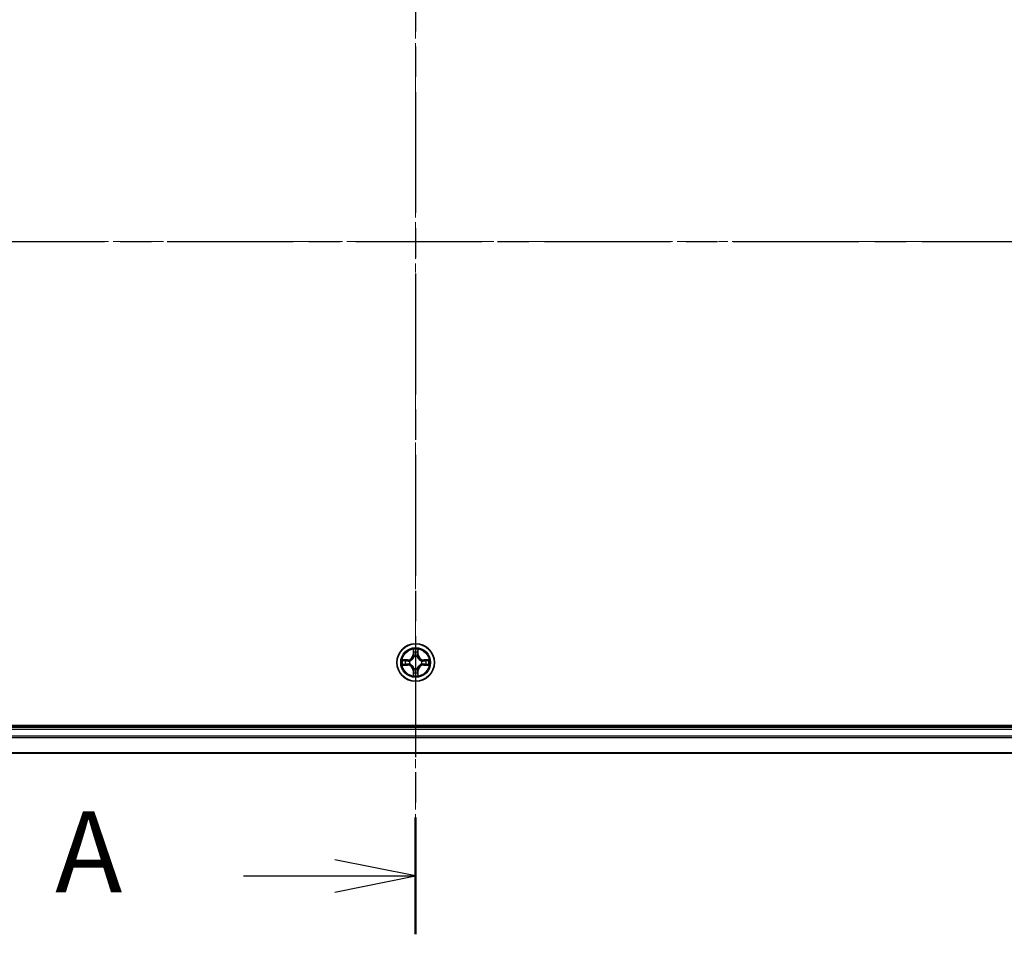
# Model space of a CAD drawing. Units: millimetres. Extents: x 0 to 7284, y 0 to 1405.
# Drawn here: x 926 to 1078, y 685 to 826 of the extents above; entities that cross this region are included whole.
import ezdxf

# ---------------------------------------------------------------- set-up
doc = ezdxf.new("R2010")
doc.units = ezdxf.units.MM
doc.linetypes.add('CHAIN', pattern=[0.3543, 0.2362, -0.0295, 0.0591, -0.0295])
doc.layers.add('Centerline (ISO)', color=7, linetype='Continuous', lineweight=18, true_color=0x80ffff)
for name, color, linetype, lineweight in [('Section Line (ISO)', 7, 'CHAIN', 25), ('Visible (ISO)', 7, 'Continuous', 35), ('Visible Narrow (ISO)', 7, 'Continuous', 25)]:
    doc.layers.add(name, color=color, linetype=linetype, lineweight=lineweight)
doc.styles.add('Note Text (TK)', font='MS PGothic.ttf')

# ---------------------------------------------------------------- blocks, each defined once
blk = doc.blocks.new('2dTransSection0')
at = {"layer": 'Section Line (ISO)', "linetype": 'CHAIN', "ltscale": 15.80719}
blk.add_line((170.775, 187.749), (170.775, 144.945), dxfattribs=at)
at = {"layer": 'Section Line (ISO)', "linetype": 'Continuous', "lineweight": 50}
for p, q in [((170.775, 187.749), (170.775, 184.148)), ((170.775, 148.546), (170.775, 144.945))]:
    blk.add_line(p, q, dxfattribs=at)
at = {"layer": 'Section Line (ISO)', "linetype": 'Continuous'}
for p, q in [((170.775, 185.949), (168.275, 186.449)), ((165.461, 185.949), (168.275, 185.949)), ((168.275, 185.949), (170.775, 185.949)), ((168.275, 185.449), (170.775, 185.949)), ((170.775, 146.745), (168.275, 147.245)), ((165.461, 146.745), (168.275, 146.745)), ((168.275, 146.745), (170.775, 146.745)), ((168.275, 146.245), (170.775, 146.745))]:
    blk.add_line(p, q, dxfattribs=at)
at = {"layer": 'Section Line (ISO)', "char_height": 2.5, "attachment_point": 7, "style": 'Note Text (TK)'}
for insert in [(159.64, 184.662), (159.64, 145.459)]:
    blk.add_mtext('A', dxfattribs=dict(at, insert=insert))
blk = doc.blocks.new('2dTransSection1')
at = {"layer": 'Section Line (ISO)', "linetype": 'CHAIN', "ltscale": 16.444086}
blk.add_line((122.322, 166.335), (219.366, 166.335), dxfattribs=at)

msp = doc.modelspace()

# ---------------------------------------------------------------- linework, layer by layer
at = {"layer": 'Centerline (ISO)', "linetype": 'CHAIN', "ltscale": 23.990969}
for p, q in [((986.87506, 879.65343), (986.87506, 699.67272)), ((1219.93753, 791.67737), (755.68925, 791.67737))]:
    msp.add_line(p, q, dxfattribs=at)
at = {"layer": 'Visible (ISO)'}
for p, q in [((1181.87506, 716.97737), (791.87506, 716.97737)), ((1176.87506, 716.67737), (796.87506, 716.67737)), ((796.87506, 712.67737), (1176.87506, 712.67737))]:
    msp.add_line(p, q, dxfattribs=at)
msp.add_circle((986.87506, 726.67737), 2.9, dxfattribs=at)
at = {"layer": 'Visible Narrow (ISO)'}
for p, q in [((986.48461, 728.7001), (986.47101, 727.92057)), ((986.52081, 727.9197), (986.52936, 728.40976)), ((987.22076, 728.40976), (987.22931, 727.9197)), ((987.27911, 727.92057), (987.26551, 728.7001)), ((985.63186, 727.08142), (984.85234, 727.06782)), ((985.14268, 727.02307), (985.63273, 727.03162)), ((985.63273, 727.03162), (985.63186, 727.08142)), ((985.63273, 727.03162), (985.634, 726.95899)), ((985.93815, 726.9239), (985.95877, 726.91847)), ((986.52081, 727.9197), (986.47101, 727.92057)), ((986.52081, 727.9197), (986.59344, 727.91843)), ((986.63396, 727.59367), (986.62853, 727.61428)), ((987.12159, 727.61428), (987.11616, 727.59367)), ((987.22931, 727.9197), (987.15668, 727.91843)), ((987.22931, 727.9197), (987.27911, 727.92057)), ((987.79135, 726.91848), (987.81197, 726.9239)), ((988.11739, 727.03162), (988.11612, 726.95899)), ((988.11739, 727.03162), (988.11826, 727.08143)), ((988.11739, 727.03162), (988.60745, 727.02307)), ((988.89778, 727.06782), (988.11826, 727.08143)), ((984.85234, 726.28693), (985.63186, 726.27332)), ((985.63273, 726.32312), (985.14268, 726.33168)), ((985.63273, 726.32312), (985.63186, 726.27332)), ((985.63273, 726.32312), (985.634, 726.39575)), ((985.95877, 726.43627), (985.93815, 726.43085)), ((986.52081, 725.43504), (986.47101, 725.43417)), ((986.47101, 725.43417), (986.48462, 724.65465)), ((986.52081, 725.43504), (986.59344, 725.43631)), ((986.52936, 724.94499), (986.52081, 725.43504)), ((986.62853, 725.74046), (986.63396, 725.76108)), ((987.11616, 725.76108), (987.12159, 725.74047)), ((987.22931, 725.43504), (987.15668, 725.43631)), ((987.22931, 725.43504), (987.22076, 724.94499)), ((987.22931, 725.43504), (987.27911, 725.43417)), ((987.26551, 724.65465), (987.27911, 725.43417)), ((987.81197, 726.43085), (987.79135, 726.43627)), ((988.11739, 726.32312), (988.11612, 726.39576)), ((988.60745, 726.33168), (988.11739, 726.32312)), ((988.11739, 726.32312), (988.11826, 726.27332)), ((988.11826, 726.27332), (988.89778, 726.28693)), ((796.87506, 716.37737), (1176.87506, 716.37737)), ((1176.87506, 715.31789), (796.87506, 715.31789)), ((796.87506, 715.08742), (1176.87506, 715.08742)), ((1176.87506, 712.74691), (796.87506, 712.74691))]:
    msp.add_line(p, q, dxfattribs=at)
for radius in [2.86769, 2.30915, 2.14146]:
    msp.add_circle((986.87506, 726.67737), radius, dxfattribs=at)
for centre, radius, start, end in [((986.87506, 726.67737), 2.06006, 79.0746005, 100.9254372), ((986.87506, 726.67737), 2.06006, 169.0746005, 190.9254372), ((986.87506, 726.67737), 1.61218, 169.692498, 190.3075397), ((985.61695, 727.93548), 0.85418, 271.0000188, 359.0000188), ((985.61695, 727.93548), 0.90399, 271.0000188, 359.0000188), ((986.87506, 726.67737), 0.9688, 165.2580629, 194.7419748), ((986.87506, 726.67737), 0.94748, 165.2580629, 194.7419748), ((986.87506, 726.67737), 1.61218, 79.692498, 100.3075397), ((986.87506, 726.67737), 0.9688, 75.2580629, 104.7419748), ((986.87506, 726.67737), 0.94748, 75.2580629, 104.7419748), ((988.13317, 727.93548), 0.90399, 181.0000188, 269.0000188), ((988.13317, 727.93548), 0.85418, 181.0000188, 269.0000188), ((986.87506, 726.67737), 0.94748, 345.2580629, 14.7419748), ((986.87506, 726.67737), 0.9688, 345.2580629, 14.7419748), ((986.87506, 726.67737), 1.61218, 349.692498, 10.3075397), ((986.87506, 726.67737), 2.06006, 349.0746005, 10.9254372), ((985.61696, 725.41927), 0.85418, 1.0000188, 89.0000188), ((985.61696, 725.41927), 0.90399, 1.0000188, 89.0000188), ((986.87506, 726.67737), 0.9688, 255.2580629, 284.7419748), ((986.87506, 726.67737), 0.94748, 255.2580629, 284.7419748), ((988.13317, 725.41927), 0.90399, 91.0000188, 179.0000188), ((988.13317, 725.41927), 0.85418, 91.0000188, 179.0000188), ((986.87506, 726.67737), 2.06006, 259.0746005, 280.9254372), ((986.87506, 726.67737), 1.61218, 259.692498, 280.3075397)]:
    msp.add_arc(centre, radius, start, end, dxfattribs=at)
for centre, major_axis, ratio, start_param, end_param in [((986.57917, 728.40889), (-0.04996, -0.002), 0.548506655, 4.783578405, 6.178760573), ((987.17095, 728.40889), (0.04996, -0.002), 0.548506655, 0.104424734, 1.499606902), ((985.14354, 726.97327), (0.002, 0.04996), 0.548506655, 0.104424734, 1.499606902), ((985.33297, 726.95783), (0.00795, 0.04936), 0.895740182, 0.197319494, 1.552742616), ((985.63487, 726.90919), (0.00795, 0.04936), 0.895720538, 0.197301699, 1.54834765), ((985.98147, 726.9125), (-0.00905, 0.04917), 0.876846413, 0.18229136, 1.179902186), ((985.98147, 726.9125), (-0.01491, 0.04772), 0.410701227, 0.095735791, 1.318687473), ((986.59461, 728.21946), (-0.04936, -0.00795), 0.895740182, 4.730442692, 6.085865813), ((986.63993, 727.57097), (-0.04917, 0.00905), 0.876846415, 5.103283132, 6.100893958), ((986.63993, 727.57097), (-0.04772, 0.01491), 0.410701226, 4.964497834, 6.187449516), ((986.64324, 727.91756), (-0.04936, -0.00795), 0.895720538, 4.734837657, 6.085883608), ((987.10688, 727.91756), (0.04936, -0.00795), 0.895720538, 0.197301699, 1.54834765), ((987.11019, 727.57097), (0.04772, 0.01491), 0.410701227, 0.095735791, 1.318687473), ((987.11019, 727.57097), (0.04917, 0.00905), 0.876846413, 0.18229136, 1.179902186), ((987.15551, 728.21946), (0.04936, -0.00795), 0.895740182, 0.197319494, 1.552742616), ((987.76865, 726.9125), (0.00905, 0.04917), 0.876846415, 5.103283132, 6.100893958), ((987.76865, 726.9125), (0.01491, 0.04772), 0.410701226, 4.964497834, 6.187449516), ((988.11525, 726.90919), (-0.00795, 0.04936), 0.895720538, 4.734837657, 6.085883608), ((988.41715, 726.95783), (-0.00795, 0.04936), 0.895740182, 4.730442692, 6.085865813), ((988.60658, 726.97327), (-0.002, 0.04996), 0.548506655, 4.783578405, 6.178760573), ((985.14354, 726.38148), (0.002, -0.04996), 0.548506655, 4.783578405, 6.178760573), ((985.33297, 726.39692), (0.00795, -0.04936), 0.895740182, 4.730442692, 6.085865813), ((985.63487, 726.44556), (0.00795, -0.04936), 0.895720538, 4.734837657, 6.085883608), ((985.98147, 726.44224), (-0.00905, -0.04917), 0.876846415, 5.103283132, 6.100893958), ((985.98147, 726.44224), (-0.01491, -0.04772), 0.410701226, 4.964497834, 6.187449516), ((986.63993, 725.78378), (-0.04917, -0.00905), 0.876846413, 0.18229136, 1.179902186), ((986.63993, 725.78378), (-0.04772, -0.01491), 0.410701227, 0.095735791, 1.318687473), ((986.64325, 725.43718), (-0.04936, 0.00795), 0.895720538, 0.197301699, 1.54834765), ((987.10688, 725.43718), (0.04936, 0.00795), 0.895720538, 4.734837657, 6.085883608), ((987.11019, 725.78378), (0.04772, -0.01491), 0.410701226, 4.964497834, 6.187449516), ((987.11019, 725.78378), (0.04917, -0.00905), 0.876846415, 5.103283132, 6.100893958), ((987.76865, 726.44224), (0.01491, -0.04772), 0.410701227, 0.095735791, 1.318687473), ((987.76865, 726.44224), (0.00905, -0.04917), 0.876846413, 0.18229136, 1.179902186), ((988.11525, 726.44556), (-0.00795, -0.04936), 0.895720538, 0.197301699, 1.54834765), ((988.41715, 726.39692), (-0.00795, -0.04936), 0.895740182, 0.197319494, 1.552742616), ((988.60658, 726.38148), (-0.002, -0.04996), 0.548506655, 0.104424734, 1.499606902), ((986.57917, 724.94586), (-0.04996, 0.002), 0.548506655, 0.104424734, 1.499606902), ((986.59461, 725.13528), (-0.04936, 0.00795), 0.895740182, 0.197319494, 1.552742616), ((987.15552, 725.13528), (0.04936, 0.00795), 0.895740182, 4.730442692, 6.085865813), ((987.17096, 724.94586), (0.04996, 0.002), 0.548506655, 4.783578405, 6.178760573)]:
    msp.add_ellipse(centre, major_axis=major_axis, ratio=ratio, start_param=start_param, end_param=end_param, dxfattribs=at)
for points, knots in [([(986.57452, 728.43608), (986.57414, 728.45114), (986.57205, 728.46664), (986.56353, 728.50758), (986.55538, 728.5332), (986.53727, 728.58188), (986.5276, 728.60492), (986.50682, 728.65208), (986.49566, 728.67618), (986.48461, 728.7001)], [0, 0, 0, 0, 0.00593403848, 0.00593403848, 0.01542850005, 0.01542850005, 0.02374498793, 0.02374498793, 0.03239430317, 0.03239430317, 0.03239430317, 0.03239430317]), ([(986.48461, 728.7001), (986.49015, 728.67378), (986.49573, 728.64725), (986.5061, 728.59534), (986.51091, 728.56999), (986.5199, 728.51644), (986.52394, 728.48827), (986.52814, 728.44328), (986.52918, 728.42628), (986.52936, 728.40976)], [-0.03239430317, -0.03239430317, -0.03239430317, -0.03239430317, -0.02374498793, -0.02374498793, -0.01542850005, -0.01542850005, -0.00593403848, -0.00593403848, 0, 0, 0, 0]), ([(986.52936, 728.40976), (986.53098, 728.3694), (986.53312, 728.33256), (986.53832, 728.26863), (986.54139, 728.24153), (986.5448, 728.22033)], [0, 0, 0, 0, 0.01449142296, 0.01449142296, 0.02898284593, 0.02898284593, 0.02898284593, 0.02898284593]), ([(986.58659, 728.26353), (986.58354, 728.28281), (986.58097, 728.30748), (986.57692, 728.36573), (986.57544, 728.3993), (986.57452, 728.43608)], [-0.02898284593, -0.02898284593, -0.02898284593, -0.02898284593, -0.01449142296, -0.01449142296, 0, 0, 0, 0]), ([(987.1756, 728.43608), (987.17469, 728.39954), (987.17322, 728.36616), (987.16919, 728.3078), (987.1666, 728.28294), (987.16353, 728.26353)], [-0.02898284593, -0.02898284593, -0.02898284593, -0.02898284593, -0.01458506341, -0.01458506341, 0, 0, 0, 0]), ([(987.26551, 728.7001), (987.25204, 728.67096), (987.23841, 728.64153), (987.20982, 728.57498), (987.1955, 728.53825), (987.1801, 728.47963), (987.17613, 728.45742), (987.1756, 728.43608)], [-0.00033832945, -0.00033832945, -0.00033832945, -0.00033832945, 0.0102009359, 0.0102009359, 0.02365018994, 0.02365018994, 0.03205597372, 0.03205597372, 0.03205597372, 0.03205597372]), ([(987.20532, 728.22033), (987.20875, 728.24167), (987.21183, 728.26898), (987.21703, 728.33304), (987.21915, 728.36966), (987.22076, 728.40976)], [0, 0, 0, 0, 0.01458506341, 0.01458506341, 0.02898284593, 0.02898284593, 0.02898284593, 0.02898284593]), ([(987.22076, 728.40976), (987.22102, 728.43316), (987.22297, 728.45755), (987.23059, 728.52198), (987.23769, 728.5624), (987.25194, 728.63563), (987.25876, 728.66803), (987.26551, 728.7001)], [-0.03205597372, -0.03205597372, -0.03205597372, -0.03205597372, -0.02365018994, -0.02365018994, -0.0102009359, -0.0102009359, 0.00033832945, 0.00033832945, 0.00033832945, 0.00033832945]), ([(985.14268, 727.02307), (985.11928, 727.02333), (985.09488, 727.02529), (985.03045, 727.0329), (984.99004, 727.04), (984.9168, 727.05426), (984.88441, 727.06107), (984.85234, 727.06782)], [-0.03205597372, -0.03205597372, -0.03205597372, -0.03205597372, -0.02365018994, -0.02365018994, -0.0102009359, -0.0102009359, 0.00033832945, 0.00033832945, 0.00033832945, 0.00033832945]), ([(984.85234, 727.06782), (984.88147, 727.05435), (984.9109, 727.04072), (984.97745, 727.01213), (985.01419, 726.99781), (985.0728, 726.98241), (985.09502, 726.97845), (985.11635, 726.97791)], [-0.00033832945, -0.00033832945, -0.00033832945, -0.00033832945, 0.0102009359, 0.0102009359, 0.02365018994, 0.02365018994, 0.03205597372, 0.03205597372, 0.03205597372, 0.03205597372]), ([(985.11635, 726.97791), (985.1529, 726.977), (985.18627, 726.97553), (985.24463, 726.9715), (985.2695, 726.96892), (985.2889, 726.96584)], [-0.02898284593, -0.02898284593, -0.02898284593, -0.02898284593, -0.01458506341, -0.01458506341, 0, 0, 0, 0]), ([(985.3321, 727.00763), (985.31076, 727.01107), (985.28346, 727.01415), (985.21939, 727.01934), (985.18277, 727.02147), (985.14268, 727.02307)], [0, 0, 0, 0, 0.01458506341, 0.01458506341, 0.02898284593, 0.02898284593, 0.02898284593, 0.02898284593]), ([(985.2889, 726.96584), (985.33922, 726.95776), (985.38954, 726.94969), (985.49019, 726.93355), (985.54051, 726.92548), (985.59084, 726.91742)], [-0.06877985423, -0.06877985423, -0.06877985423, -0.06877985423, -0.03438992711, -0.03438992711, 0, 0, 0, 0]), ([(985.634, 726.95899), (985.58368, 726.9671), (985.53336, 726.9752), (985.43273, 726.99142), (985.38241, 726.99952), (985.3321, 727.00763)], [0, 0, 0, 0, 0.03438992711, 0.03438992711, 0.06877985423, 0.06877985423, 0.06877985423, 0.06877985423]), ([(985.59084, 726.91742), (985.66273, 726.9059), (985.73587, 726.90206), (985.85254, 726.90966), (985.89483, 726.91509), (985.93815, 726.9239)], [-0.09824125451, -0.09824125451, -0.09824125451, -0.09824125451, -0.04912062725, -0.04912062725, -0.02177589412, -0.02177589412, -0.02177589412, -0.02177589412]), ([(985.96475, 726.95942), (985.92353, 726.95216), (985.88323, 726.94788), (985.77208, 726.94277), (985.7024, 726.94735), (985.634, 726.95899)], [0.02177589412, 0.02177589412, 0.02177589412, 0.02177589412, 0.04912062725, 0.04912062725, 0.09824125451, 0.09824125451, 0.09824125451, 0.09824125451]), ([(985.95877, 726.91847), (985.97466, 726.92364), (985.99051, 726.92922), (986.08652, 726.96575), (986.16563, 727.00743), (986.28829, 727.0953), (986.33396, 727.13396), (986.37622, 727.17621), (986.41848, 727.21847), (986.45714, 727.26414), (986.545, 727.3868), (986.58668, 727.46591), (986.62321, 727.56192), (986.62879, 727.57778), (986.63396, 727.59367)], [-0.1748660129, -0.1748660129, -0.1748660129, -0.1748660129, -0.1694049504, -0.1694049504, -0.1416740768, -0.1416740768, -0.1243422808, -0.1243422808, -0.1243422808, -0.1070104848, -0.1070104848, -0.0792796113, -0.0792796113, -0.0738185488, -0.0738185488, -0.0738185488, -0.0738185488]), ([(986.59301, 727.58768), (986.58832, 727.57257), (986.58324, 727.55749), (986.55003, 727.46625), (986.51215, 727.39129), (986.43197, 727.27631), (986.39659, 727.23383), (986.3576, 727.19484), (986.3186, 727.15584), (986.27612, 727.12046), (986.16114, 727.04028), (986.08618, 727.00241), (985.99494, 726.96919), (985.97986, 726.96411), (985.96475, 726.95942)], [0.0738185488, 0.0738185488, 0.0738185488, 0.0738185488, 0.0792796113, 0.0792796113, 0.1070104848, 0.1070104848, 0.1243422808, 0.1243422808, 0.1243422808, 0.1416740768, 0.1416740768, 0.1694049504, 0.1694049504, 0.1748660128, 0.1748660128, 0.1748660128, 0.1748660128]), ([(986.5448, 728.22033), (986.55291, 728.17002), (986.56102, 728.1197), (986.57723, 728.01907), (986.58534, 727.96875), (986.59344, 727.91843)], [0, 0, 0, 0, 0.03438992711, 0.03438992711, 0.06877985423, 0.06877985423, 0.06877985423, 0.06877985423]), ([(986.63502, 727.96159), (986.62695, 728.01192), (986.61889, 728.06224), (986.60274, 728.16289), (986.59467, 728.21321), (986.58659, 728.26353)], [-0.06877985423, -0.06877985423, -0.06877985423, -0.06877985423, -0.03438992711, -0.03438992711, 0, 0, 0, 0]), ([(986.59344, 727.91843), (986.60508, 727.85004), (986.60966, 727.78036), (986.60455, 727.6692), (986.60028, 727.62891), (986.59301, 727.58768)], [0, 0, 0, 0, 0.04912062725, 0.04912062725, 0.07646536039, 0.07646536039, 0.07646536039, 0.07646536039]), ([(986.62853, 727.61428), (986.63734, 727.6576), (986.64277, 727.69989), (986.65037, 727.81656), (986.64653, 727.88971), (986.63502, 727.96159)], [-0.07646536035, -0.07646536035, -0.07646536035, -0.07646536035, -0.04912062725, -0.04912062725, 0, 0, 0, 0]), ([(987.11511, 727.96159), (987.10359, 727.88971), (987.09975, 727.81656), (987.10735, 727.69989), (987.11278, 727.6576), (987.12159, 727.61428)], [-0.09824125451, -0.09824125451, -0.09824125451, -0.09824125451, -0.04912062725, -0.04912062725, -0.02177589412, -0.02177589412, -0.02177589412, -0.02177589412]), ([(987.16353, 728.26353), (987.15545, 728.21321), (987.14738, 728.16289), (987.13123, 728.06224), (987.12317, 728.01192), (987.11511, 727.96159)], [-0.06877985423, -0.06877985423, -0.06877985423, -0.06877985423, -0.03438992711, -0.03438992711, 0, 0, 0, 0]), ([(987.11616, 727.59367), (987.12133, 727.57778), (987.12691, 727.56192), (987.16344, 727.46591), (987.20512, 727.3868), (987.29298, 727.26414), (987.33164, 727.21847), (987.3739, 727.17621), (987.41616, 727.13396), (987.46183, 727.0953), (987.58449, 727.00743), (987.6636, 726.96575), (987.75961, 726.92922), (987.77546, 726.92364), (987.79135, 726.91848)], [-0.1748660129, -0.1748660129, -0.1748660129, -0.1748660129, -0.1694049504, -0.1694049504, -0.1416740768, -0.1416740768, -0.1243422808, -0.1243422808, -0.1243422808, -0.1070104848, -0.1070104848, -0.0792796113, -0.0792796113, -0.0738185488, -0.0738185488, -0.0738185488, -0.0738185488]), ([(987.15711, 727.58768), (987.14984, 727.62891), (987.14557, 727.6692), (987.14046, 727.78036), (987.14504, 727.85004), (987.15668, 727.91843)], [0.02177589412, 0.02177589412, 0.02177589412, 0.02177589412, 0.04912062725, 0.04912062725, 0.09824125451, 0.09824125451, 0.09824125451, 0.09824125451]), ([(987.15668, 727.91843), (987.16478, 727.96875), (987.17289, 728.01907), (987.1891, 728.1197), (987.19721, 728.17002), (987.20532, 728.22033)], [0, 0, 0, 0, 0.03438992711, 0.03438992711, 0.06877985423, 0.06877985423, 0.06877985423, 0.06877985423]), ([(987.78537, 726.95942), (987.77026, 726.96411), (987.75518, 726.96919), (987.66394, 727.00241), (987.58898, 727.04029), (987.474, 727.12047), (987.43152, 727.15584), (987.39252, 727.19484), (987.35353, 727.23383), (987.31815, 727.27631), (987.23797, 727.3913), (987.20009, 727.46625), (987.16688, 727.55749), (987.1618, 727.57257), (987.15711, 727.58768)], [0.0738185488, 0.0738185488, 0.0738185488, 0.0738185488, 0.0792796113, 0.0792796113, 0.1070104848, 0.1070104848, 0.1243422808, 0.1243422808, 0.1243422808, 0.1416740768, 0.1416740768, 0.1694049504, 0.1694049504, 0.1748660128, 0.1748660128, 0.1748660128, 0.1748660128]), ([(988.11612, 726.95899), (988.04773, 726.94735), (987.97804, 726.94277), (987.86689, 726.94788), (987.82659, 726.95216), (987.78537, 726.95942)], [0, 0, 0, 0, 0.04912062725, 0.04912062725, 0.07646536039, 0.07646536039, 0.07646536039, 0.07646536039]), ([(987.81197, 726.9239), (987.85529, 726.91509), (987.89758, 726.90966), (988.01425, 726.90206), (988.08739, 726.9059), (988.15928, 726.91742)], [-0.07646536035, -0.07646536035, -0.07646536035, -0.07646536035, -0.04912062725, -0.04912062725, 0, 0, 0, 0]), ([(988.41802, 727.00763), (988.36771, 726.99952), (988.31739, 726.99142), (988.21676, 726.9752), (988.16644, 726.9671), (988.11612, 726.95899)], [0, 0, 0, 0, 0.03438992711, 0.03438992711, 0.06877985423, 0.06877985423, 0.06877985423, 0.06877985423]), ([(988.15928, 726.91742), (988.20961, 726.92548), (988.25993, 726.93355), (988.36058, 726.94969), (988.4109, 726.95776), (988.46122, 726.96584)], [-0.06877985423, -0.06877985423, -0.06877985423, -0.06877985423, -0.03438992711, -0.03438992711, 0, 0, 0, 0]), ([(988.60745, 727.02307), (988.56709, 727.02146), (988.53025, 727.01931), (988.46631, 727.01411), (988.43922, 727.01105), (988.41802, 727.00763)], [0, 0, 0, 0, 0.01449142296, 0.01449142296, 0.02898284593, 0.02898284593, 0.02898284593, 0.02898284593]), ([(988.46122, 726.96584), (988.4805, 726.9689), (988.50517, 726.97147), (988.56342, 726.97551), (988.59699, 726.97699), (988.63377, 726.97791)], [-0.02898284593, -0.02898284593, -0.02898284593, -0.02898284593, -0.01449142296, -0.01449142296, 0, 0, 0, 0]), ([(988.89778, 727.06782), (988.87147, 727.06228), (988.84494, 727.0567), (988.79303, 727.04633), (988.76768, 727.04152), (988.71413, 727.03253), (988.68595, 727.02849), (988.64097, 727.02429), (988.62396, 727.02326), (988.60745, 727.02307)], [-0.03239430317, -0.03239430317, -0.03239430317, -0.03239430317, -0.02374498793, -0.02374498793, -0.01542850005, -0.01542850005, -0.00593403848, -0.00593403848, 0, 0, 0, 0]), ([(988.63377, 726.97791), (988.64883, 726.97829), (988.66432, 726.98039), (988.70527, 726.9889), (988.73089, 726.99706), (988.77957, 727.01517), (988.80261, 727.02483), (988.84977, 727.04561), (988.87387, 727.05677), (988.89778, 727.06782)], [0, 0, 0, 0, 0.00593403848, 0.00593403848, 0.01542850005, 0.01542850005, 0.02374498793, 0.02374498793, 0.03239430317, 0.03239430317, 0.03239430317, 0.03239430317]), ([(985.11635, 726.37683), (985.10129, 726.37645), (985.0858, 726.37436), (985.04485, 726.36584), (985.01923, 726.35769), (984.97055, 726.33958), (984.94751, 726.32992), (984.90035, 726.30913), (984.87625, 726.29798), (984.85234, 726.28693)], [0, 0, 0, 0, 0.00593403848, 0.00593403848, 0.01542850005, 0.01542850005, 0.02374498793, 0.02374498793, 0.03239430317, 0.03239430317, 0.03239430317, 0.03239430317]), ([(984.85234, 726.28693), (984.87865, 726.29246), (984.90519, 726.29804), (984.95709, 726.30841), (984.98245, 726.31322), (985.036, 726.32222), (985.06417, 726.32625), (985.10915, 726.33046), (985.12616, 726.33149), (985.14268, 726.33168)], [-0.03239430317, -0.03239430317, -0.03239430317, -0.03239430317, -0.02374498793, -0.02374498793, -0.01542850005, -0.01542850005, -0.00593403848, -0.00593403848, 0, 0, 0, 0]), ([(985.2889, 726.3889), (985.26962, 726.38585), (985.24495, 726.38328), (985.18671, 726.37923), (985.15314, 726.37775), (985.11635, 726.37683)], [-0.02898284593, -0.02898284593, -0.02898284593, -0.02898284593, -0.01449142296, -0.01449142296, 0, 0, 0, 0]), ([(985.14268, 726.33168), (985.18303, 726.33329), (985.21987, 726.33543), (985.28381, 726.34064), (985.3109, 726.3437), (985.3321, 726.34712)], [0, 0, 0, 0, 0.01449142296, 0.01449142296, 0.02898284593, 0.02898284593, 0.02898284593, 0.02898284593]), ([(985.59084, 726.43733), (985.54051, 726.42927), (985.49019, 726.4212), (985.38954, 726.40506), (985.33922, 726.39698), (985.2889, 726.3889)], [-0.06877985423, -0.06877985423, -0.06877985423, -0.06877985423, -0.03438992711, -0.03438992711, 0, 0, 0, 0]), ([(985.3321, 726.34712), (985.38241, 726.35522), (985.43273, 726.36333), (985.53336, 726.37954), (985.58368, 726.38765), (985.634, 726.39575)], [0, 0, 0, 0, 0.03438992711, 0.03438992711, 0.06877985423, 0.06877985423, 0.06877985423, 0.06877985423]), ([(985.93815, 726.43085), (985.89483, 726.43965), (985.85254, 726.44508), (985.73587, 726.45268), (985.66273, 726.44884), (985.59084, 726.43733)], [-0.07646536035, -0.07646536035, -0.07646536035, -0.07646536035, -0.04912062725, -0.04912062725, 0, 0, 0, 0]), ([(985.634, 726.39575), (985.7024, 726.40739), (985.77208, 726.41197), (985.88323, 726.40686), (985.92353, 726.40259), (985.96475, 726.39532)], [0, 0, 0, 0, 0.04912062725, 0.04912062725, 0.07646536039, 0.07646536039, 0.07646536039, 0.07646536039]), ([(986.63396, 725.76108), (986.62879, 725.77697), (986.62321, 725.79282), (986.58668, 725.88883), (986.545, 725.96794), (986.45714, 726.0906), (986.41848, 726.13627), (986.37622, 726.17853), (986.33396, 726.22079), (986.28829, 726.25945), (986.16563, 726.34731), (986.08652, 726.389), (985.99051, 726.42552), (985.97466, 726.43111), (985.95877, 726.43627)], [-0.1748660129, -0.1748660129, -0.1748660129, -0.1748660129, -0.1694049504, -0.1694049504, -0.1416740768, -0.1416740768, -0.1243422808, -0.1243422808, -0.1243422808, -0.1070104848, -0.1070104848, -0.0792796113, -0.0792796113, -0.0738185488, -0.0738185488, -0.0738185488, -0.0738185488]), ([(985.96475, 726.39532), (985.97986, 726.39063), (985.99494, 726.38555), (986.08618, 726.35234), (986.16114, 726.31446), (986.27612, 726.23428), (986.3186, 726.19891), (986.3576, 726.15991), (986.3966, 726.12091), (986.43197, 726.07843), (986.51215, 725.96345), (986.55003, 725.8885), (986.58324, 725.79725), (986.58832, 725.78218), (986.59301, 725.76706)], [0.0738185488, 0.0738185488, 0.0738185488, 0.0738185488, 0.0792796113, 0.0792796113, 0.1070104848, 0.1070104848, 0.1243422808, 0.1243422808, 0.1243422808, 0.1416740768, 0.1416740768, 0.1694049504, 0.1694049504, 0.1748660128, 0.1748660128, 0.1748660128, 0.1748660128]), ([(986.59344, 725.43631), (986.58534, 725.38599), (986.57723, 725.33567), (986.56102, 725.23504), (986.55291, 725.18473), (986.5448, 725.13441)], [0, 0, 0, 0, 0.03438992711, 0.03438992711, 0.06877985423, 0.06877985423, 0.06877985423, 0.06877985423]), ([(986.58659, 725.09122), (986.59467, 725.14154), (986.60274, 725.19186), (986.61889, 725.2925), (986.62695, 725.34283), (986.63502, 725.39315)], [-0.06877985423, -0.06877985423, -0.06877985423, -0.06877985423, -0.03438992711, -0.03438992711, 0, 0, 0, 0]), ([(986.59301, 725.76706), (986.60028, 725.72584), (986.60455, 725.68554), (986.60966, 725.57439), (986.60508, 725.50471), (986.59344, 725.43631)], [0.02177589412, 0.02177589412, 0.02177589412, 0.02177589412, 0.04912062725, 0.04912062725, 0.09824125451, 0.09824125451, 0.09824125451, 0.09824125451]), ([(986.63502, 725.39315), (986.64653, 725.46504), (986.65037, 725.53818), (986.64277, 725.65485), (986.63734, 725.69714), (986.62853, 725.74046)], [-0.09824125451, -0.09824125451, -0.09824125451, -0.09824125451, -0.04912062725, -0.04912062725, -0.02177589412, -0.02177589412, -0.02177589412, -0.02177589412]), ([(987.12159, 725.74047), (987.11278, 725.69714), (987.10735, 725.65485), (987.09975, 725.53818), (987.10359, 725.46504), (987.11511, 725.39315)], [-0.07646536035, -0.07646536035, -0.07646536035, -0.07646536035, -0.04912062725, -0.04912062725, 0, 0, 0, 0]), ([(987.11511, 725.39315), (987.12317, 725.34283), (987.13124, 725.2925), (987.14738, 725.19186), (987.15545, 725.14154), (987.16353, 725.09122)], [-0.06877985423, -0.06877985423, -0.06877985423, -0.06877985423, -0.03438992711, -0.03438992711, 0, 0, 0, 0]), ([(987.79135, 726.43627), (987.77546, 726.43111), (987.75961, 726.42552), (987.6636, 726.389), (987.58449, 726.34731), (987.46183, 726.25945), (987.41616, 726.22079), (987.3739, 726.17853), (987.33164, 726.13628), (987.29298, 726.0906), (987.20512, 725.96794), (987.16344, 725.88883), (987.12691, 725.79282), (987.12133, 725.77697), (987.11616, 725.76108)], [-0.1748660129, -0.1748660129, -0.1748660129, -0.1748660129, -0.1694049504, -0.1694049504, -0.1416740768, -0.1416740768, -0.1243422808, -0.1243422808, -0.1243422808, -0.1070104848, -0.1070104848, -0.0792796113, -0.0792796113, -0.0738185488, -0.0738185488, -0.0738185488, -0.0738185488]), ([(987.15668, 725.43631), (987.14504, 725.50471), (987.14046, 725.57439), (987.14557, 725.68554), (987.14984, 725.72584), (987.15711, 725.76706)], [0, 0, 0, 0, 0.04912062725, 0.04912062725, 0.07646536039, 0.07646536039, 0.07646536039, 0.07646536039]), ([(987.20532, 725.13441), (987.19721, 725.18473), (987.1891, 725.23504), (987.17289, 725.33567), (987.16479, 725.38599), (987.15668, 725.43631)], [0, 0, 0, 0, 0.03438992711, 0.03438992711, 0.06877985423, 0.06877985423, 0.06877985423, 0.06877985423]), ([(987.15711, 725.76706), (987.1618, 725.78218), (987.16688, 725.79725), (987.2001, 725.8885), (987.23797, 725.96345), (987.31815, 726.07843), (987.35353, 726.12091), (987.39252, 726.15991), (987.43152, 726.19891), (987.474, 726.23428), (987.58898, 726.31446), (987.66394, 726.35234), (987.75518, 726.38556), (987.77026, 726.39063), (987.78537, 726.39532)], [0.0738185488, 0.0738185488, 0.0738185488, 0.0738185488, 0.0792796113, 0.0792796113, 0.1070104848, 0.1070104848, 0.1243422808, 0.1243422808, 0.1243422808, 0.1416740768, 0.1416740768, 0.1694049504, 0.1694049504, 0.1748660128, 0.1748660128, 0.1748660128, 0.1748660128]), ([(987.78537, 726.39532), (987.82659, 726.40259), (987.86689, 726.40686), (987.97804, 726.41198), (988.04773, 726.40739), (988.11612, 726.39576)], [0.02177589412, 0.02177589412, 0.02177589412, 0.02177589412, 0.04912062725, 0.04912062725, 0.09824125451, 0.09824125451, 0.09824125451, 0.09824125451]), ([(988.15928, 726.43733), (988.08739, 726.44884), (988.01425, 726.45268), (987.89758, 726.44508), (987.85529, 726.43965), (987.81197, 726.43085)], [-0.09824125451, -0.09824125451, -0.09824125451, -0.09824125451, -0.04912062725, -0.04912062725, -0.02177589412, -0.02177589412, -0.02177589412, -0.02177589412]), ([(988.11612, 726.39576), (988.16644, 726.38765), (988.21676, 726.37954), (988.31739, 726.36333), (988.36771, 726.35522), (988.41802, 726.34712)], [0, 0, 0, 0, 0.03438992711, 0.03438992711, 0.06877985423, 0.06877985423, 0.06877985423, 0.06877985423]), ([(988.46122, 726.3889), (988.4109, 726.39698), (988.36058, 726.40506), (988.25993, 726.4212), (988.20961, 726.42927), (988.15928, 726.43733)], [-0.06877985423, -0.06877985423, -0.06877985423, -0.06877985423, -0.03438992711, -0.03438992711, 0, 0, 0, 0]), ([(988.41802, 726.34712), (988.43936, 726.34368), (988.46666, 726.3406), (988.53073, 726.33541), (988.56735, 726.33328), (988.60745, 726.33168)], [0, 0, 0, 0, 0.01458506341, 0.01458506341, 0.02898284593, 0.02898284593, 0.02898284593, 0.02898284593]), ([(988.63377, 726.37683), (988.59722, 726.37775), (988.56385, 726.37921), (988.50549, 726.38325), (988.48063, 726.38583), (988.46122, 726.3889)], [-0.02898284593, -0.02898284593, -0.02898284593, -0.02898284593, -0.01458506341, -0.01458506341, 0, 0, 0, 0]), ([(988.60745, 726.33168), (988.63084, 726.33141), (988.65524, 726.32946), (988.71967, 726.32184), (988.76008, 726.31474), (988.83332, 726.30049), (988.86572, 726.29368), (988.89778, 726.28693)], [-0.03205597372, -0.03205597372, -0.03205597372, -0.03205597372, -0.02365018994, -0.02365018994, -0.0102009359, -0.0102009359, 0.00033832945, 0.00033832945, 0.00033832945, 0.00033832945]), ([(988.89778, 726.28693), (988.86865, 726.30039), (988.83922, 726.31402), (988.77267, 726.34262), (988.73593, 726.35693), (988.67732, 726.37233), (988.6551, 726.3763), (988.63377, 726.37683)], [-0.00033832945, -0.00033832945, -0.00033832945, -0.00033832945, 0.0102009359, 0.0102009359, 0.02365018994, 0.02365018994, 0.03205597372, 0.03205597372, 0.03205597372, 0.03205597372]), ([(986.52936, 724.94499), (986.5291, 724.92159), (986.52715, 724.89719), (986.51953, 724.83277), (986.51243, 724.79235), (986.49818, 724.71911), (986.49136, 724.68672), (986.48462, 724.65465)], [-0.03205597372, -0.03205597372, -0.03205597372, -0.03205597372, -0.02365018994, -0.02365018994, -0.0102009359, -0.0102009359, 0.00033832945, 0.00033832945, 0.00033832945, 0.00033832945]), ([(986.48462, 724.65465), (986.49808, 724.68379), (986.51171, 724.71322), (986.5403, 724.77977), (986.55462, 724.8165), (986.57002, 724.87512), (986.57399, 724.89733), (986.57452, 724.91866)], [-0.00033832945, -0.00033832945, -0.00033832945, -0.00033832945, 0.0102009359, 0.0102009359, 0.02365018994, 0.02365018994, 0.03205597372, 0.03205597372, 0.03205597372, 0.03205597372]), ([(986.5448, 725.13441), (986.54137, 725.11307), (986.53829, 725.08577), (986.53309, 725.02171), (986.53097, 724.98508), (986.52936, 724.94499)], [0, 0, 0, 0, 0.01458506341, 0.01458506341, 0.02898284593, 0.02898284593, 0.02898284593, 0.02898284593]), ([(986.57452, 724.91866), (986.57543, 724.95521), (986.5769, 724.98858), (986.58093, 725.04695), (986.58352, 725.07181), (986.58659, 725.09122)], [-0.02898284593, -0.02898284593, -0.02898284593, -0.02898284593, -0.01458506341, -0.01458506341, 0, 0, 0, 0]), ([(987.16353, 725.09122), (987.16658, 725.07193), (987.16915, 725.04726), (987.1732, 724.98902), (987.17468, 724.95545), (987.1756, 724.91866)], [-0.02898284593, -0.02898284593, -0.02898284593, -0.02898284593, -0.01449142296, -0.01449142296, 0, 0, 0, 0]), ([(987.1756, 724.91866), (987.17598, 724.9036), (987.17807, 724.88811), (987.18659, 724.84717), (987.19474, 724.82155), (987.21285, 724.77287), (987.22252, 724.74982), (987.2433, 724.70266), (987.25446, 724.67856), (987.26551, 724.65465)], [0, 0, 0, 0, 0.00593403848, 0.00593403848, 0.01542850005, 0.01542850005, 0.02374498793, 0.02374498793, 0.03239430317, 0.03239430317, 0.03239430317, 0.03239430317]), ([(987.22076, 724.94499), (987.21914, 724.98535), (987.217, 725.02218), (987.2118, 725.08612), (987.20873, 725.11321), (987.20532, 725.13441)], [0, 0, 0, 0, 0.01449142296, 0.01449142296, 0.02898284593, 0.02898284593, 0.02898284593, 0.02898284593]), ([(987.26551, 724.65465), (987.25997, 724.68097), (987.25439, 724.7075), (987.24402, 724.7594), (987.23921, 724.78476), (987.23022, 724.83831), (987.22618, 724.86648), (987.22198, 724.91146), (987.22094, 724.92847), (987.22076, 724.94499)], [-0.03239430317, -0.03239430317, -0.03239430317, -0.03239430317, -0.02374498793, -0.02374498793, -0.01542850005, -0.01542850005, -0.00593403848, -0.00593403848, 0, 0, 0, 0])]:
    msp.add_open_spline(points, degree=3, knots=knots, dxfattribs=at)

# ---------------------------------------------------------------- block references
at = {"layer": 'Section Line (ISO)', "xscale": 5, "yscale": 5, "zscale": 5}
for name in ['2dTransSection0', '2dTransSection1']:
    msp.add_blockref(name, (133, -40), dxfattribs=at)

doc.saveas('drawing.dxf')
